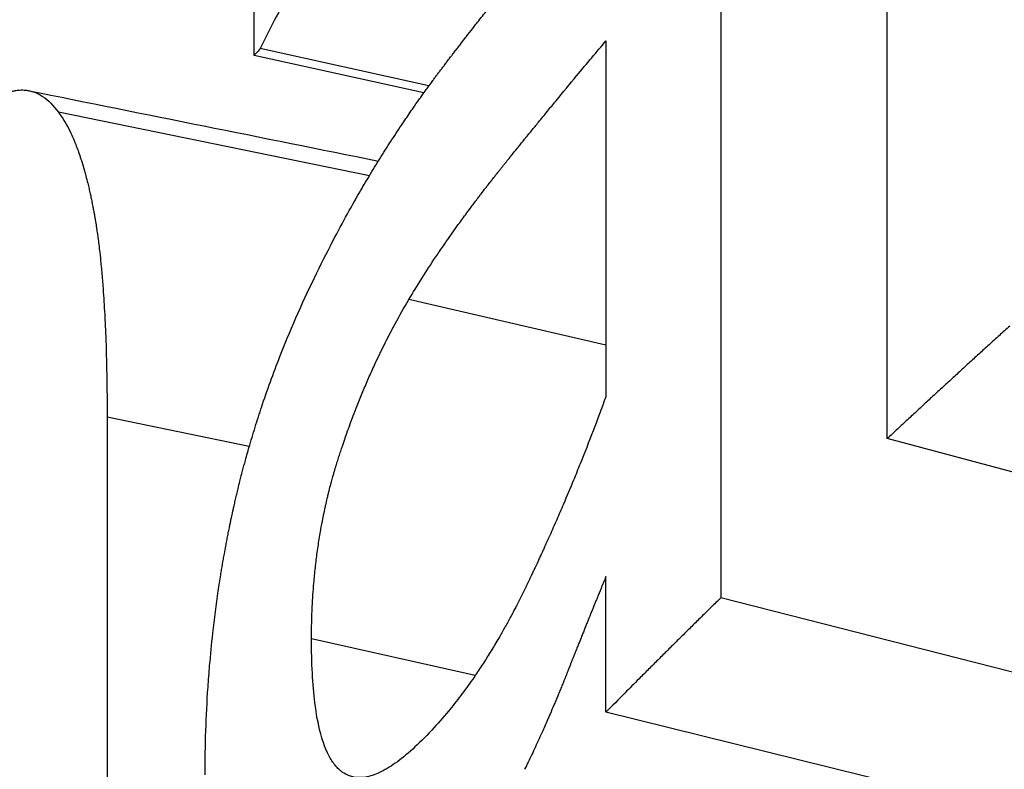
# Model space of a CAD drawing. Units: millimetres. Extents: x 24 to 168, y 29 to 113.
# Drawn here: x 131 to 132, y 58 to 59 of the extents above; entities that cross this region are included whole.
import ezdxf

# ---------------------------------------------------------------- set-up
doc = ezdxf.new("R2010")
doc.units = ezdxf.units.MM
doc.layers.add('Visible Edges(Frese)', color=7, linetype='Continuous', lineweight=50)
doc.layers.add('Visible Tangent Edges(Frese)', color=7, linetype='Continuous', lineweight=40)

msp = doc.modelspace()

# ---------------------------------------------------------------- linework, layer by layer
at = {"layer": 'Visible Edges(Frese)', "lineweight": 25}
for p, q in [((130.99295, 58.58998), (130.82182, 58.62766)), ((131.17234, 58.63547), (131.17234, 58.27476)), ((130.9879, 58.58299), (130.81578, 58.6208)), ((130.93259, 58.49884), (130.61714, 58.56316)), ((131.89858, 58.11435), (131.45773, 58.23229)), ((131.73415, 57.95708), (131.28885, 58.07078)), ((131.62071, 57.84411), (131.17234, 57.95475))]:
    msp.add_line(p, q, dxfattribs=at)
for points in [[(131.45773, 58.23229), (131.45773, 58.66552), (131.45773, 59.09874), (131.45773, 59.53197)], [(130.58737, 58.58506), (130.70546, 58.56127), (130.82356, 58.53748), (130.94165, 58.51369)]]:
    msp.add_open_spline(points, degree=3, dxfattribs=at)
for points, knots in [([(131.28885, 58.95922), (131.28885, 58.90986), (131.28885, 58.8605), (131.28885, 58.81114), (131.28885, 58.7988), (131.28885, 58.78647), (131.28885, 58.77413), (131.28885, 58.74945), (131.28885, 58.72477), (131.28885, 58.70009), (131.28885, 58.61371), (131.28885, 58.52734), (131.28885, 58.44096), (131.28885, 58.31757), (131.28885, 58.19417), (131.28885, 58.07078)], [0, 0, 0, 0, 0.017098, 0.017098, 0.017098, 0.0213725, 0.0213725, 0.0213725, 0.0299215, 0.0299215, 0.0299215, 0.059843, 0.059843, 0.059843, 0.1025881, 0.1025881, 0.1025881, 0.1025881]), ([(131.00991, 58.9229), (131.00567, 58.91838), (131.00131, 58.91351), (130.99684, 58.90831), (130.99236, 58.9031), (130.98777, 58.89756), (130.98306, 58.89167), (130.98071, 58.88872), (130.97833, 58.88569), (130.97592, 58.88257), (130.9723, 58.8779), (130.96862, 58.87303), (130.96488, 58.86797), (130.96363, 58.86628), (130.96238, 58.86458), (130.96111, 58.86285), (130.95859, 58.85939), (130.95604, 58.85584), (130.95346, 58.85221), (130.95217, 58.85039), (130.95087, 58.84856), (130.94957, 58.8467), (130.94761, 58.84391), (130.94564, 58.84107), (130.94366, 58.83819), (130.94299, 58.83723), (130.94233, 58.83626), (130.94166, 58.83529), (130.94033, 58.83334), (130.939, 58.83138), (130.93765, 58.82939), (130.93698, 58.8284), (130.9363, 58.8274), (130.93563, 58.82639), (130.93428, 58.82439), (130.93292, 58.82235), (130.93155, 58.8203), (130.93087, 58.81928), (130.93018, 58.81825), (130.9295, 58.81721), (130.92847, 58.81565), (130.92743, 58.81409), (130.9264, 58.81251), (130.92605, 58.81198), (130.92571, 58.81145), (130.92536, 58.81092), (130.92484, 58.81013), (130.92432, 58.80933), (130.9238, 58.80853), (130.92327, 58.80773), (130.92275, 58.80693), (130.92223, 58.80613), (130.92205, 58.80586), (130.92188, 58.80559), (130.9217, 58.80532), (130.92135, 58.80478), (130.921, 58.80424), (130.92065, 58.8037), (130.92048, 58.80343), (130.92031, 58.80316), (130.92013, 58.80289), (130.91978, 58.80235), (130.91943, 58.80181), (130.91908, 58.80126), (130.91891, 58.80099), (130.91873, 58.80072), (130.91856, 58.80045), (130.91803, 58.79963), (130.91751, 58.79881), (130.91698, 58.798), (130.91663, 58.79745), (130.91628, 58.7969), (130.91593, 58.79635), (130.91489, 58.79471), (130.91384, 58.79306), (130.91279, 58.79141), (130.91209, 58.7903), (130.91139, 58.78919), (130.9107, 58.78808), (130.9093, 58.78586), (130.90791, 58.78363), (130.90651, 58.78138), (130.90582, 58.78026), (130.90512, 58.77913), (130.90442, 58.778), (130.90303, 58.77575), (130.90164, 58.77347), (130.90025, 58.77119), (130.89955, 58.77005), (130.89885, 58.76891), (130.89816, 58.76776), (130.89607, 58.76431), (130.89399, 58.76084), (130.89191, 58.75734), (130.89052, 58.75501), (130.88913, 58.75267), (130.88774, 58.75031), (130.88497, 58.7456), (130.8822, 58.74083), (130.87943, 58.73602), (130.87805, 58.73361), (130.87667, 58.73119), (130.87529, 58.72876), (130.87114, 58.72147), (130.867, 58.71406), (130.86287, 58.70654), (130.86012, 58.70153), (130.85737, 58.69647), (130.85462, 58.69136), (130.84913, 58.68114), (130.84365, 58.67072), (130.83818, 58.6601), (130.83271, 58.64949), (130.82726, 58.63867), (130.82182, 58.62766)], [0, 0, 0, 0, 0.166667, 0.166667, 0.166667, 0.333333, 0.333333, 0.333333, 0.416667, 0.416667, 0.416667, 0.541667, 0.541667, 0.541667, 0.583333, 0.583333, 0.583333, 0.666667, 0.666667, 0.666667, 0.708333, 0.708333, 0.708333, 0.770833, 0.770833, 0.770833, 0.791667, 0.791667, 0.791667, 0.833333, 0.833333, 0.833333, 0.854167, 0.854167, 0.854167, 0.895833, 0.895833, 0.895833, 0.916667, 0.916667, 0.916667, 0.947917, 0.947917, 0.947917, 0.958333, 0.958333, 0.958333, 0.973958, 0.973958, 0.973958, 0.989583, 0.989583, 0.989583, 0.994792, 0.994792, 0.994792, 1.005208, 1.005208, 1.005208, 1.010417, 1.010417, 1.010417, 1.020833, 1.020833, 1.020833, 1.026042, 1.026042, 1.026042, 1.041667, 1.041667, 1.041667, 1.052083, 1.052083, 1.052083, 1.083333, 1.083333, 1.083333, 1.104167, 1.104167, 1.104167, 1.145833, 1.145833, 1.145833, 1.166667, 1.166667, 1.166667, 1.208333, 1.208333, 1.208333, 1.229167, 1.229167, 1.229167, 1.291667, 1.291667, 1.291667, 1.333333, 1.333333, 1.333333, 1.416667, 1.416667, 1.416667, 1.458333, 1.458333, 1.458333, 1.583333, 1.583333, 1.583333, 1.666667, 1.666667, 1.666667, 1.833333, 1.833333, 1.833333, 2, 2, 2, 2]), ([(130.81578, 58.6208), (130.81578, 58.627), (130.81578, 58.6332), (130.81578, 58.6394), (130.81578, 58.6456), (130.81578, 58.6518), (130.81578, 58.658), (130.81578, 58.6611), (130.81578, 58.6642), (130.81578, 58.6673), (130.81578, 58.6735), (130.81578, 58.67969), (130.81578, 58.68589), (130.81578, 58.68899), (130.81578, 58.69209), (130.81578, 58.69519), (130.81578, 58.70139), (130.81578, 58.70759), (130.81578, 58.71379), (130.81578, 58.71689), (130.81578, 58.71999), (130.81578, 58.72309), (130.81578, 58.72929), (130.81578, 58.73549), (130.81578, 58.74168), (130.81578, 58.74478), (130.81578, 58.74788), (130.81578, 58.75098), (130.81578, 58.75718), (130.81578, 58.76338), (130.81578, 58.76958), (130.81578, 58.77268), (130.81578, 58.77578), (130.81578, 58.77888), (130.81578, 58.78508), (130.81578, 58.79128), (130.81578, 58.79747), (130.81578, 58.80057), (130.81578, 58.80367), (130.81578, 58.80677), (130.81578, 58.81297), (130.81578, 58.81917), (130.81578, 58.82537), (130.81578, 58.83157), (130.81578, 58.83777), (130.81578, 58.84397)], [0, 0, 0, 0, 0.00214738, 0.00214738, 0.00214738, 0.00429476, 0.00429476, 0.00429476, 0.00536845, 0.00536845, 0.00536845, 0.00751583, 0.00751583, 0.00751583, 0.00858952, 0.00858952, 0.00858952, 0.0107369, 0.0107369, 0.0107369, 0.01181059, 0.01181059, 0.01181059, 0.01395797, 0.01395797, 0.01395797, 0.01503166, 0.01503166, 0.01503166, 0.01717904, 0.01717904, 0.01717904, 0.01825273, 0.01825273, 0.01825273, 0.02040011, 0.02040011, 0.02040011, 0.0214738, 0.0214738, 0.0214738, 0.02362118, 0.02362118, 0.02362118, 0.02576856, 0.02576856, 0.02576856, 0.02576856]), ([(130.87932, 58.40036), (130.88523, 58.41255), (130.89134, 58.42465), (130.89763, 58.43664), (130.90236, 58.44564), (130.90719, 58.45458), (130.91214, 58.46346), (130.91378, 58.46642), (130.91544, 58.46938), (130.91712, 58.47232), (130.92046, 58.47822), (130.92386, 58.48409), (130.9273, 58.48994), (130.92902, 58.49287), (130.93076, 58.49578), (130.93251, 58.49869), (130.936, 58.50452), (130.93954, 58.51031), (130.94314, 58.51608), (130.94494, 58.51897), (130.94675, 58.52185), (130.94857, 58.52472), (130.95221, 58.53047), (130.95591, 58.53619), (130.95966, 58.54188), (130.96153, 58.54473), (130.96342, 58.54757), (130.96531, 58.55041), (130.96816, 58.55466), (130.97104, 58.5589), (130.97395, 58.56312), (130.97491, 58.56453), (130.97589, 58.56594), (130.97686, 58.56734), (130.97881, 58.57015), (130.98077, 58.57295), (130.98275, 58.57575), (130.98374, 58.57715), (130.98473, 58.57855), (130.98572, 58.57994), (130.98722, 58.58203), (130.98871, 58.58412), (130.99022, 58.58621), (130.99072, 58.5869), (130.99123, 58.5876), (130.99173, 58.58829), (130.99274, 58.58968), (130.99375, 58.59107), (130.99476, 58.59245), (130.99527, 58.59315), (130.99578, 58.59384), (130.99629, 58.59453), (130.99705, 58.59557), (130.99781, 58.5966), (130.99858, 58.59764), (130.99935, 58.59868), (131.00011, 58.59971), (131.00088, 58.60075), (131.00114, 58.60109), (131.0014, 58.60144), (131.00166, 58.60178), (131.00217, 58.60247), (131.00269, 58.60316), (131.0032, 58.60385), (131.00346, 58.60419), (131.00372, 58.60453), (131.00398, 58.60488), (131.00449, 58.60557), (131.00501, 58.60625), (131.00553, 58.60694), (131.00579, 58.60728), (131.00605, 58.60763), (131.00631, 58.60797), (131.00683, 58.60866), (131.00735, 58.60934), (131.00787, 58.61003), (131.00813, 58.61037), (131.00839, 58.61072), (131.00865, 58.61106), (131.00917, 58.61175), (131.00969, 58.61243), (131.01021, 58.61312), (131.01048, 58.61346), (131.01074, 58.61381), (131.011, 58.61415), (131.01152, 58.61484), (131.01204, 58.61552), (131.01257, 58.61621), (131.01283, 58.61655), (131.01309, 58.6169), (131.01335, 58.61724), (131.01388, 58.61793), (131.0144, 58.61861), (131.01493, 58.6193), (131.01519, 58.61965), (131.01545, 58.61999), (131.01572, 58.62033), (131.01651, 58.62136), (131.0173, 58.6224), (131.01809, 58.62343), (131.01862, 58.62412), (131.01914, 58.6248), (131.01967, 58.62549), (131.02073, 58.62687), (131.02179, 58.62824), (131.02285, 58.62962), (131.02338, 58.63031), (131.02392, 58.631), (131.02445, 58.63169), (131.02604, 58.63375), (131.02765, 58.63582), (131.02925, 58.63789), (131.03032, 58.63926), (131.0314, 58.64064), (131.03247, 58.64202), (131.03462, 58.64478), (131.03678, 58.64754), (131.03895, 58.6503), (131.04003, 58.65169), (131.04112, 58.65307), (131.04221, 58.65445), (131.04547, 58.65859), (131.04876, 58.66274), (131.05206, 58.6669), (131.05427, 58.66967), (131.05648, 58.67244), (131.0587, 58.67521), (131.06314, 58.68075), (131.06762, 58.6863), (131.07213, 58.69186), (131.07439, 58.69464), (131.07666, 58.69742), (131.07893, 58.7002), (131.08576, 58.70855), (131.09267, 58.71691), (131.09966, 58.72529), (131.10432, 58.73087), (131.10901, 58.73646), (131.11375, 58.74205), (131.12321, 58.75325), (131.13283, 58.76446), (131.14259, 58.77571), (131.15236, 58.78695), (131.16227, 58.79822), (131.17234, 58.80951)], [0, 0, 0, 0, 0.166667, 0.166667, 0.166667, 0.291667, 0.291667, 0.291667, 0.333333, 0.333333, 0.333333, 0.416667, 0.416667, 0.416667, 0.458333, 0.458333, 0.458333, 0.541667, 0.541667, 0.541667, 0.583333, 0.583333, 0.583333, 0.666667, 0.666667, 0.666667, 0.708333, 0.708333, 0.708333, 0.770833, 0.770833, 0.770833, 0.791667, 0.791667, 0.791667, 0.833333, 0.833333, 0.833333, 0.854167, 0.854167, 0.854167, 0.885417, 0.885417, 0.885417, 0.895833, 0.895833, 0.895833, 0.916667, 0.916667, 0.916667, 0.927083, 0.927083, 0.927083, 0.942708, 0.942708, 0.942708, 0.958333, 0.958333, 0.958333, 0.963542, 0.963542, 0.963542, 0.973958, 0.973958, 0.973958, 0.979167, 0.979167, 0.979167, 0.989583, 0.989583, 0.989583, 0.994792, 0.994792, 0.994792, 1.005208, 1.005208, 1.005208, 1.010417, 1.010417, 1.010417, 1.020833, 1.020833, 1.020833, 1.026042, 1.026042, 1.026042, 1.036458, 1.036458, 1.036458, 1.041667, 1.041667, 1.041667, 1.052083, 1.052083, 1.052083, 1.057292, 1.057292, 1.057292, 1.072917, 1.072917, 1.072917, 1.083333, 1.083333, 1.083333, 1.104167, 1.104167, 1.104167, 1.114583, 1.114583, 1.114583, 1.145833, 1.145833, 1.145833, 1.166667, 1.166667, 1.166667, 1.208333, 1.208333, 1.208333, 1.229167, 1.229167, 1.229167, 1.291667, 1.291667, 1.291667, 1.333333, 1.333333, 1.333333, 1.416667, 1.416667, 1.416667, 1.458333, 1.458333, 1.458333, 1.583333, 1.583333, 1.583333, 1.666667, 1.666667, 1.666667, 1.833333, 1.833333, 1.833333, 2, 2, 2, 2]), ([(130.82182, 58.62766), (130.82039, 58.62604), (130.81897, 58.62442), (130.81754, 58.6228), (130.81729, 58.62252), (130.81704, 58.62223), (130.81679, 58.62195), (130.81645, 58.62157), (130.81612, 58.62119), (130.81578, 58.6208)], [0, 0, 0, 0, 0.001033174, 0.001033174, 0.001033174, 0.001215498, 0.001215498, 0.001215498, 0.001458598, 0.001458598, 0.001458598, 0.001458598]), ([(130.97262, 58.37344), (130.97675, 58.38038), (130.98108, 58.38744), (130.98563, 58.39463), (130.99017, 58.40181), (130.99493, 58.40911), (130.99991, 58.41654), (131.0024, 58.42025), (131.00494, 58.42399), (131.00754, 58.42776), (131.01143, 58.43342), (131.01545, 58.43915), (131.01958, 58.44494), (131.02096, 58.44687), (131.02236, 58.44881), (131.02376, 58.45076), (131.02658, 58.45465), (131.02945, 58.45857), (131.03237, 58.46252), (131.03383, 58.4645), (131.03531, 58.46648), (131.0368, 58.46847), (131.03903, 58.47145), (131.0413, 58.47446), (131.0436, 58.47747), (131.04436, 58.47848), (131.04513, 58.47949), (131.0459, 58.4805), (131.04745, 58.48252), (131.04901, 58.48455), (131.05058, 58.48658), (131.05137, 58.4876), (131.05216, 58.48862), (131.05295, 58.48964), (131.05414, 58.49117), (131.05534, 58.49271), (131.05655, 58.49425), (131.05695, 58.49476), (131.05735, 58.49527), (131.05776, 58.49579), (131.05856, 58.49682), (131.05937, 58.49785), (131.06019, 58.49888), (131.0606, 58.49939), (131.061, 58.49991), (131.06141, 58.50043), (131.06223, 58.50146), (131.06305, 58.5025), (131.06388, 58.50354), (131.0645, 58.50431), (131.06512, 58.50509), (131.06574, 58.50587), (131.06636, 58.50665), (131.06699, 58.50743), (131.06762, 58.50822), (131.06824, 58.509), (131.06887, 58.50978), (131.0695, 58.51057), (131.07013, 58.51135), (131.07077, 58.51214), (131.0714, 58.51292), (131.07266, 58.51448), (131.07391, 58.51604), (131.07516, 58.51759), (131.07558, 58.5181), (131.07599, 58.51862), (131.07641, 58.51913), (131.07848, 58.5217), (131.08054, 58.52424), (131.08258, 58.52676), (131.08298, 58.52727), (131.08339, 58.52777), (131.0838, 58.52827), (131.08583, 58.53078), (131.08785, 58.53327), (131.08984, 58.53573), (131.09224, 58.53869), (131.09462, 58.54161), (131.09697, 58.54449), (131.09932, 58.54738), (131.10164, 58.55023), (131.10394, 58.55304), (131.10547, 58.55492), (131.10699, 58.55678), (131.10851, 58.55863), (131.11153, 58.56232), (131.1145, 58.56595), (131.11744, 58.56952), (131.1189, 58.57131), (131.12036, 58.57308), (131.1218, 58.57483), (131.12902, 58.5836), (131.13596, 58.59199), (131.14261, 58.59999), (131.14794, 58.6064), (131.15308, 58.61255), (131.15803, 58.61847), (131.16299, 58.62438), (131.16776, 58.63005), (131.17234, 58.63547)], [-2, -2, -2, -2, -1.833333, -1.833333, -1.833333, -1.666667, -1.666667, -1.666667, -1.583333, -1.583333, -1.583333, -1.458333, -1.458333, -1.458333, -1.416667, -1.416667, -1.416667, -1.333333, -1.333333, -1.333333, -1.291667, -1.291667, -1.291667, -1.229167, -1.229167, -1.229167, -1.208333, -1.208333, -1.208333, -1.166667, -1.166667, -1.166667, -1.145833, -1.145833, -1.145833, -1.114583, -1.114583, -1.114583, -1.104167, -1.104167, -1.104167, -1.083333, -1.083333, -1.083333, -1.072917, -1.072917, -1.072917, -1.052083, -1.052083, -1.052083, -1.036458, -1.036458, -1.036458, -1.020833, -1.020833, -1.020833, -1.005208, -1.005208, -1.005208, -0.989583, -0.989583, -0.989583, -0.958333, -0.958333, -0.958333, -0.947917, -0.947917, -0.947917, -0.895833, -0.895833, -0.895833, -0.885417, -0.885417, -0.885417, -0.833333, -0.833333, -0.833333, -0.770833, -0.770833, -0.770833, -0.708333, -0.708333, -0.708333, -0.666667, -0.666667, -0.666667, -0.583333, -0.583333, -0.583333, -0.541667, -0.541667, -0.541667, -0.333333, -0.333333, -0.333333, -0.166667, -0.166667, -0.166667, 0, 0, 0, 0]), ([(130.49775, 58.52403), (130.50176, 58.5292), (130.50572, 58.53406), (130.50963, 58.53859), (130.51354, 58.54312), (130.5174, 58.54732), (130.5212, 58.55121), (130.52311, 58.55316), (130.52499, 58.55502), (130.52687, 58.5568), (130.52968, 58.55948), (130.53246, 58.56197), (130.53521, 58.56429), (130.53613, 58.56506), (130.53704, 58.56581), (130.53795, 58.56654), (130.53977, 58.56801), (130.54158, 58.56939), (130.54337, 58.57069), (130.54426, 58.57134), (130.54516, 58.57197), (130.54605, 58.57258), (130.54738, 58.5735), (130.54871, 58.57437), (130.55002, 58.5752), (130.55046, 58.57548), (130.5509, 58.57575), (130.55134, 58.57601), (130.55221, 58.57654), (130.55309, 58.57705), (130.55395, 58.57754), (130.55439, 58.57779), (130.55482, 58.57803), (130.55525, 58.57827), (130.5559, 58.57862), (130.55655, 58.57896), (130.55719, 58.57929), (130.55741, 58.5794), (130.55762, 58.57951), (130.55784, 58.57962), (130.55827, 58.57983), (130.55869, 58.58004), (130.55912, 58.58025), (130.55933, 58.58035), (130.55955, 58.58045), (130.55976, 58.58055), (130.56019, 58.58075), (130.56061, 58.58095), (130.56104, 58.58114), (130.56125, 58.58124), (130.56146, 58.58133), (130.56167, 58.58142), (130.56199, 58.58156), (130.56231, 58.5817), (130.56262, 58.58183), (130.56294, 58.58196), (130.56326, 58.5821), (130.56357, 58.58222), (130.56368, 58.58227), (130.56378, 58.58231), (130.56389, 58.58235), (130.5641, 58.58243), (130.56431, 58.58252), (130.56452, 58.5826), (130.56462, 58.58264), (130.56473, 58.58268), (130.56483, 58.58272), (130.56504, 58.5828), (130.56525, 58.58288), (130.56546, 58.58295), (130.56556, 58.58299), (130.56567, 58.58303), (130.56577, 58.58307), (130.56609, 58.58318), (130.5664, 58.58329), (130.56671, 58.58339), (130.56692, 58.58346), (130.56712, 58.58353), (130.56733, 58.5836), (130.56775, 58.58373), (130.56816, 58.58386), (130.56857, 58.58398), (130.56878, 58.58404), (130.56899, 58.5841), (130.56919, 58.58416), (130.5696, 58.58428), (130.57001, 58.58438), (130.57042, 58.58449), (130.57063, 58.58454), (130.57083, 58.58459), (130.57103, 58.58464), (130.57165, 58.58478), (130.57226, 58.58491), (130.57286, 58.58503), (130.57327, 58.58511), (130.57367, 58.58518), (130.57408, 58.58525), (130.57488, 58.58538), (130.57568, 58.58548), (130.57648, 58.58556), (130.57688, 58.5856), (130.57728, 58.58564), (130.57767, 58.58567), (130.57886, 58.58575), (130.58004, 58.58578), (130.58121, 58.58575), (130.58199, 58.58573), (130.58276, 58.58569), (130.58354, 58.58562), (130.58508, 58.58548), (130.5866, 58.58524), (130.58811, 58.58491), (130.58886, 58.58474), (130.58961, 58.58455), (130.59035, 58.58433), (130.59408, 58.58323), (130.59769, 58.58152), (130.60119, 58.57918), (130.6068, 58.57544), (130.61211, 58.5701), (130.61714, 58.56316)], [0, 0, 0, 0, 0.166667, 0.166667, 0.166667, 0.333333, 0.333333, 0.333333, 0.416667, 0.416667, 0.416667, 0.541667, 0.541667, 0.541667, 0.583333, 0.583333, 0.583333, 0.666667, 0.666667, 0.666667, 0.708333, 0.708333, 0.708333, 0.770833, 0.770833, 0.770833, 0.791667, 0.791667, 0.791667, 0.833333, 0.833333, 0.833333, 0.854167, 0.854167, 0.854167, 0.885417, 0.885417, 0.885417, 0.895833, 0.895833, 0.895833, 0.916667, 0.916667, 0.916667, 0.927083, 0.927083, 0.927083, 0.947917, 0.947917, 0.947917, 0.958333, 0.958333, 0.958333, 0.973958, 0.973958, 0.973958, 0.989583, 0.989583, 0.989583, 0.994792, 0.994792, 0.994792, 1.005208, 1.005208, 1.005208, 1.010417, 1.010417, 1.010417, 1.020833, 1.020833, 1.020833, 1.026042, 1.026042, 1.026042, 1.041667, 1.041667, 1.041667, 1.052083, 1.052083, 1.052083, 1.072917, 1.072917, 1.072917, 1.083333, 1.083333, 1.083333, 1.104167, 1.104167, 1.104167, 1.114583, 1.114583, 1.114583, 1.145833, 1.145833, 1.145833, 1.166667, 1.166667, 1.166667, 1.208333, 1.208333, 1.208333, 1.229167, 1.229167, 1.229167, 1.291667, 1.291667, 1.291667, 1.333333, 1.333333, 1.333333, 1.416667, 1.416667, 1.416667, 1.458333, 1.458333, 1.458333, 1.666667, 1.666667, 1.666667, 2, 2, 2, 2]), ([(130.61714, 58.56316), (130.61973, 58.55978), (130.62222, 58.55601), (130.62462, 58.55184), (130.62701, 58.54768), (130.62932, 58.54312), (130.63153, 58.53818), (130.63264, 58.5357), (130.63372, 58.53313), (130.63478, 58.53046), (130.63636, 58.52646), (130.6379, 58.52224), (130.63938, 58.51779), (130.63987, 58.51631), (130.64036, 58.51481), (130.64084, 58.51328), (130.64181, 58.51022), (130.64275, 58.50706), (130.64366, 58.50381), (130.64412, 58.50218), (130.64457, 58.50053), (130.64502, 58.49885), (130.64569, 58.49633), (130.64634, 58.49376), (130.64699, 58.49114), (130.6472, 58.49027), (130.64741, 58.48938), (130.64762, 58.4885), (130.64805, 58.48672), (130.64846, 58.48492), (130.64887, 58.4831), (130.64908, 58.48219), (130.64928, 58.48127), (130.64948, 58.48035), (130.64979, 58.47896), (130.65009, 58.47756), (130.65038, 58.47615), (130.65048, 58.47568), (130.65058, 58.47521), (130.65068, 58.47473), (130.65087, 58.47379), (130.65107, 58.47283), (130.65126, 58.47187), (130.65136, 58.47139), (130.65146, 58.47091), (130.65155, 58.47043), (130.65174, 58.46946), (130.65193, 58.46849), (130.65212, 58.46751), (130.65222, 58.46702), (130.65231, 58.46653), (130.6524, 58.46604), (130.65254, 58.4653), (130.65268, 58.46456), (130.65282, 58.46381), (130.65296, 58.46306), (130.6531, 58.46232), (130.65324, 58.46156), (130.65328, 58.46131), (130.65333, 58.46106), (130.65337, 58.46081), (130.65346, 58.46031), (130.65355, 58.4598), (130.65364, 58.4593), (130.65369, 58.45904), (130.65373, 58.45879), (130.65378, 58.45853), (130.65387, 58.45803), (130.65396, 58.45751), (130.65405, 58.457), (130.65409, 58.45674), (130.65414, 58.45649), (130.65418, 58.45623), (130.65431, 58.45546), (130.65444, 58.45468), (130.65457, 58.45389), (130.65466, 58.45337), (130.65475, 58.45285), (130.65483, 58.45232), (130.655, 58.45127), (130.65517, 58.45021), (130.65534, 58.44914), (130.65543, 58.4486), (130.65551, 58.44806), (130.65559, 58.44752), (130.65576, 58.44644), (130.65592, 58.44536), (130.65609, 58.44426), (130.65617, 58.44371), (130.65625, 58.44316), (130.65633, 58.44261), (130.65657, 58.44095), (130.65681, 58.43927), (130.65704, 58.43757), (130.65719, 58.43644), (130.65735, 58.4353), (130.6575, 58.43415), (130.6578, 58.43185), (130.65809, 58.42952), (130.65838, 58.42715), (130.65853, 58.42596), (130.65867, 58.42477), (130.65881, 58.42357), (130.65923, 58.41996), (130.65963, 58.41627), (130.66002, 58.41251), (130.66027, 58.41), (130.66052, 58.40745), (130.66076, 58.40487), (130.66125, 58.39971), (130.6617, 58.39441), (130.66213, 58.38897), (130.66234, 58.38625), (130.66254, 58.38349), (130.66274, 58.3807), (130.66333, 58.37233), (130.66385, 58.36364), (130.66431, 58.35464), (130.66461, 58.34863), (130.66488, 58.34249), (130.66513, 58.3362), (130.66561, 58.32364), (130.66598, 58.31051), (130.66622, 58.29681), (130.66646, 58.28312), (130.66658, 58.26887), (130.66658, 58.25405)], [0, 0, 0, 0, 0.166667, 0.166667, 0.166667, 0.333333, 0.333333, 0.333333, 0.416667, 0.416667, 0.416667, 0.541667, 0.541667, 0.541667, 0.583333, 0.583333, 0.583333, 0.666667, 0.666667, 0.666667, 0.708333, 0.708333, 0.708333, 0.770833, 0.770833, 0.770833, 0.791667, 0.791667, 0.791667, 0.833333, 0.833333, 0.833333, 0.854167, 0.854167, 0.854167, 0.885417, 0.885417, 0.885417, 0.895833, 0.895833, 0.895833, 0.916667, 0.916667, 0.916667, 0.927083, 0.927083, 0.927083, 0.947917, 0.947917, 0.947917, 0.958333, 0.958333, 0.958333, 0.973958, 0.973958, 0.973958, 0.989583, 0.989583, 0.989583, 0.994792, 0.994792, 0.994792, 1.005208, 1.005208, 1.005208, 1.010417, 1.010417, 1.010417, 1.020833, 1.020833, 1.020833, 1.026042, 1.026042, 1.026042, 1.041667, 1.041667, 1.041667, 1.052083, 1.052083, 1.052083, 1.072917, 1.072917, 1.072917, 1.083333, 1.083333, 1.083333, 1.104167, 1.104167, 1.104167, 1.114583, 1.114583, 1.114583, 1.145833, 1.145833, 1.145833, 1.166667, 1.166667, 1.166667, 1.208333, 1.208333, 1.208333, 1.229167, 1.229167, 1.229167, 1.291667, 1.291667, 1.291667, 1.333333, 1.333333, 1.333333, 1.416667, 1.416667, 1.416667, 1.458333, 1.458333, 1.458333, 1.583333, 1.583333, 1.583333, 1.666667, 1.666667, 1.666667, 1.833333, 1.833333, 1.833333, 2, 2, 2, 2]), ([(130.76593, 57.89129), (130.76593, 57.90626), (130.76618, 57.92115), (130.76668, 57.93597), (130.76717, 57.95078), (130.76791, 57.96552), (130.7689, 57.98018), (130.7694, 57.98751), (130.76996, 57.99483), (130.77058, 58.00212), (130.77151, 58.01306), (130.77257, 58.02395), (130.77378, 58.0348), (130.77419, 58.03842), (130.7746, 58.04203), (130.77504, 58.04564), (130.77591, 58.05285), (130.77684, 58.06005), (130.77783, 58.06722), (130.77833, 58.07081), (130.77884, 58.07439), (130.77937, 58.07797), (130.78016, 58.08334), (130.78098, 58.08869), (130.78185, 58.09404), (130.78213, 58.09582), (130.78243, 58.0976), (130.78272, 58.09938), (130.78331, 58.10294), (130.78392, 58.10649), (130.78454, 58.11004), (130.78485, 58.11181), (130.78517, 58.11359), (130.78548, 58.11536), (130.78596, 58.11802), (130.78645, 58.12067), (130.78695, 58.12332), (130.78711, 58.12421), (130.78728, 58.12509), (130.78744, 58.12597), (130.78778, 58.12774), (130.78812, 58.12951), (130.78846, 58.13127), (130.78863, 58.13215), (130.7888, 58.13304), (130.78898, 58.13392), (130.78932, 58.13568), (130.78967, 58.13744), (130.79003, 58.1392), (130.79021, 58.14008), (130.79038, 58.14096), (130.79056, 58.14184), (130.79083, 58.14316), (130.7911, 58.14448), (130.79138, 58.1458), (130.79165, 58.14712), (130.79192, 58.14844), (130.7922, 58.14975), (130.79229, 58.15019), (130.79239, 58.15063), (130.79248, 58.15107), (130.79267, 58.15195), (130.79285, 58.15283), (130.79304, 58.1537), (130.79313, 58.15414), (130.79323, 58.15458), (130.79332, 58.15502), (130.79351, 58.1559), (130.7937, 58.15677), (130.7939, 58.15765), (130.79399, 58.15809), (130.79409, 58.15853), (130.79418, 58.15896), (130.79447, 58.16028), (130.79477, 58.16159), (130.79506, 58.16291), (130.79526, 58.16378), (130.79545, 58.16466), (130.79565, 58.16554), (130.79605, 58.16729), (130.79645, 58.16904), (130.79686, 58.17079), (130.79706, 58.17166), (130.79727, 58.17254), (130.79747, 58.17341), (130.79788, 58.17516), (130.7983, 58.17691), (130.79872, 58.17866), (130.79893, 58.17953), (130.79914, 58.18041), (130.79935, 58.18128), (130.79999, 58.1839), (130.80064, 58.18652), (130.8013, 58.18914), (130.80174, 58.19088), (130.80218, 58.19263), (130.80263, 58.19437), (130.80353, 58.19786), (130.80444, 58.20135), (130.80538, 58.20483), (130.80584, 58.20657), (130.80632, 58.20831), (130.80679, 58.21005), (130.80822, 58.21527), (130.8097, 58.22049), (130.81121, 58.22569), (130.81222, 58.22917), (130.81325, 58.23264), (130.8143, 58.2361), (130.81639, 58.24304), (130.81856, 58.24996), (130.82081, 58.25687), (130.82193, 58.26032), (130.82307, 58.26378), (130.82423, 58.26723), (130.83004, 58.28448), (130.83632, 58.30166), (130.84309, 58.31877), (130.85391, 58.34615), (130.86598, 58.37335), (130.87932, 58.40036)], [0, 0, 0, 0, 0.166667, 0.166667, 0.166667, 0.333333, 0.333333, 0.333333, 0.416667, 0.416667, 0.416667, 0.541667, 0.541667, 0.541667, 0.583333, 0.583333, 0.583333, 0.666667, 0.666667, 0.666667, 0.708333, 0.708333, 0.708333, 0.770833, 0.770833, 0.770833, 0.791667, 0.791667, 0.791667, 0.833333, 0.833333, 0.833333, 0.854167, 0.854167, 0.854167, 0.885417, 0.885417, 0.885417, 0.895833, 0.895833, 0.895833, 0.916667, 0.916667, 0.916667, 0.927083, 0.927083, 0.927083, 0.947917, 0.947917, 0.947917, 0.958333, 0.958333, 0.958333, 0.973958, 0.973958, 0.973958, 0.989583, 0.989583, 0.989583, 0.994792, 0.994792, 0.994792, 1.005208, 1.005208, 1.005208, 1.010417, 1.010417, 1.010417, 1.020833, 1.020833, 1.020833, 1.026042, 1.026042, 1.026042, 1.041667, 1.041667, 1.041667, 1.052083, 1.052083, 1.052083, 1.072917, 1.072917, 1.072917, 1.083333, 1.083333, 1.083333, 1.104167, 1.104167, 1.104167, 1.114583, 1.114583, 1.114583, 1.145833, 1.145833, 1.145833, 1.166667, 1.166667, 1.166667, 1.208333, 1.208333, 1.208333, 1.229167, 1.229167, 1.229167, 1.291667, 1.291667, 1.291667, 1.333333, 1.333333, 1.333333, 1.416667, 1.416667, 1.416667, 1.458333, 1.458333, 1.458333, 1.666667, 1.666667, 1.666667, 2, 2, 2, 2]), ([(130.87387, 58.02936), (130.87387, 58.04028), (130.87412, 58.05109), (130.87463, 58.06178), (130.87502, 58.0698), (130.87554, 58.07776), (130.87621, 58.08565), (130.87644, 58.08828), (130.87668, 58.09091), (130.87693, 58.09352), (130.87744, 58.09876), (130.87802, 58.10397), (130.87866, 58.10914), (130.87898, 58.11173), (130.87931, 58.11432), (130.87967, 58.11689), (130.88037, 58.12204), (130.88114, 58.12717), (130.88197, 58.13226), (130.88239, 58.13481), (130.88282, 58.13735), (130.88327, 58.13988), (130.88394, 58.14368), (130.88465, 58.14747), (130.88539, 58.15124), (130.88564, 58.15249), (130.88589, 58.15375), (130.88615, 58.155), (130.88666, 58.1575), (130.88719, 58.16), (130.88773, 58.16249), (130.88801, 58.16374), (130.88828, 58.16498), (130.88856, 58.16623), (130.88912, 58.16871), (130.8897, 58.17119), (130.8903, 58.17366), (130.89059, 58.17489), (130.89089, 58.17613), (130.8912, 58.17736), (130.89181, 58.17982), (130.89243, 58.18228), (130.89308, 58.18473), (130.8934, 58.18595), (130.89372, 58.18718), (130.89405, 58.1884), (130.89454, 58.19023), (130.89505, 58.19206), (130.89556, 58.19388), (130.89573, 58.19449), (130.8959, 58.1951), (130.89607, 58.1957), (130.89642, 58.19692), (130.89677, 58.19813), (130.89712, 58.19934), (130.8973, 58.19994), (130.89748, 58.20055), (130.89766, 58.20115), (130.89792, 58.20206), (130.89819, 58.20297), (130.89847, 58.20387), (130.89856, 58.20417), (130.89865, 58.20447), (130.89874, 58.20478), (130.89902, 58.20568), (130.89929, 58.20658), (130.89957, 58.20748), (130.89985, 58.20839), (130.90013, 58.20929), (130.90041, 58.21019), (130.9007, 58.21109), (130.90098, 58.21199), (130.90127, 58.21288), (130.90156, 58.21378), (130.90185, 58.21468), (130.90214, 58.21557), (130.90272, 58.21737), (130.90331, 58.21915), (130.9039, 58.22094), (130.9042, 58.22183), (130.9045, 58.22272), (130.9048, 58.22361), (130.90569, 58.22628), (130.9066, 58.22894), (130.90752, 58.23159), (130.90772, 58.23218), (130.90793, 58.23277), (130.90813, 58.23336), (130.90916, 58.2363), (130.9102, 58.23923), (130.91125, 58.24215), (130.91252, 58.24565), (130.9138, 58.24913), (130.9151, 58.2526), (130.91641, 58.25607), (130.91773, 58.25953), (130.91908, 58.26296), (130.91997, 58.26525), (130.92088, 58.26754), (130.92179, 58.26981), (130.92362, 58.27437), (130.92549, 58.27889), (130.92739, 58.28338), (130.92834, 58.28563), (130.92929, 58.28787), (130.93026, 58.2901), (130.9322, 58.29457), (130.93417, 58.299), (130.93618, 58.30341), (130.93718, 58.30561), (130.9382, 58.30781), (130.93922, 58.30999), (130.94228, 58.31656), (130.94543, 58.32306), (130.94866, 58.32949), (130.95189, 58.33592), (130.9552, 58.34229), (130.9586, 58.34859), (130.96313, 58.35699), (130.9678, 58.36528), (130.97262, 58.37344)], [-2, -2, -2, -2, -1.833333, -1.833333, -1.833333, -1.708333, -1.708333, -1.708333, -1.666667, -1.666667, -1.666667, -1.583333, -1.583333, -1.583333, -1.541667, -1.541667, -1.541667, -1.458333, -1.458333, -1.458333, -1.416667, -1.416667, -1.416667, -1.354167, -1.354167, -1.354167, -1.333333, -1.333333, -1.333333, -1.291667, -1.291667, -1.291667, -1.270833, -1.270833, -1.270833, -1.229167, -1.229167, -1.229167, -1.208333, -1.208333, -1.208333, -1.166667, -1.166667, -1.166667, -1.145833, -1.145833, -1.145833, -1.114583, -1.114583, -1.114583, -1.104167, -1.104167, -1.104167, -1.083333, -1.083333, -1.083333, -1.072917, -1.072917, -1.072917, -1.057292, -1.057292, -1.057292, -1.052083, -1.052083, -1.052083, -1.036458, -1.036458, -1.036458, -1.020833, -1.020833, -1.020833, -1.005208, -1.005208, -1.005208, -0.989583, -0.989583, -0.989583, -0.958333, -0.958333, -0.958333, -0.942708, -0.942708, -0.942708, -0.895833, -0.895833, -0.895833, -0.885417, -0.885417, -0.885417, -0.833333, -0.833333, -0.833333, -0.770833, -0.770833, -0.770833, -0.708333, -0.708333, -0.708333, -0.666667, -0.666667, -0.666667, -0.583333, -0.583333, -0.583333, -0.541667, -0.541667, -0.541667, -0.458333, -0.458333, -0.458333, -0.416667, -0.416667, -0.416667, -0.291667, -0.291667, -0.291667, -0.166667, -0.166667, -0.166667, 0, 0, 0, 0]), ([(131.58179, 58.34634), (131.5783, 58.34319), (131.57482, 58.34003), (131.57133, 58.33687), (131.56785, 58.33371), (131.56437, 58.33055), (131.5609, 58.32739), (131.55916, 58.32581), (131.55742, 58.32423), (131.55569, 58.32265), (131.55222, 58.31949), (131.54875, 58.31633), (131.54528, 58.31317), (131.54355, 58.31158), (131.54182, 58.31), (131.54009, 58.30842), (131.53663, 58.30526), (131.53317, 58.30209), (131.52972, 58.29893), (131.52799, 58.29734), (131.52627, 58.29576), (131.52454, 58.29418), (131.52109, 58.29101), (131.51765, 58.28784), (131.5142, 58.28467), (131.51248, 58.28309), (131.51076, 58.2815), (131.50904, 58.27992), (131.5056, 58.27675), (131.50217, 58.27358), (131.49874, 58.2704), (131.49702, 58.26882), (131.49531, 58.26723), (131.49359, 58.26565), (131.49016, 58.26247), (131.48674, 58.2593), (131.48332, 58.25612), (131.48161, 58.25454), (131.4799, 58.25295), (131.47819, 58.25136), (131.47477, 58.24818), (131.47136, 58.24501), (131.46795, 58.24183), (131.46454, 58.23865), (131.46113, 58.23547), (131.45773, 58.23229)], [0, 0, 0, 0, 0.00210686, 0.00210686, 0.00210686, 0.00421373, 0.00421373, 0.00421373, 0.00526716, 0.00526716, 0.00526716, 0.00737402, 0.00737402, 0.00737402, 0.00842745, 0.00842745, 0.00842745, 0.01053432, 0.01053432, 0.01053432, 0.01158775, 0.01158775, 0.01158775, 0.01369461, 0.01369461, 0.01369461, 0.01474805, 0.01474805, 0.01474805, 0.01685491, 0.01685491, 0.01685491, 0.01790834, 0.01790834, 0.01790834, 0.02001521, 0.02001521, 0.02001521, 0.02106864, 0.02106864, 0.02106864, 0.0231755, 0.0231755, 0.0231755, 0.02528236, 0.02528236, 0.02528236, 0.02528236]), ([(131.17234, 58.27476), (131.16808, 58.26312), (131.16378, 58.25162), (131.15943, 58.24027), (131.15508, 58.22892), (131.15068, 58.21771), (131.14623, 58.20664), (131.14401, 58.20111), (131.14177, 58.19562), (131.13953, 58.19016), (131.13616, 58.18197), (131.13276, 58.17386), (131.12934, 58.16583), (131.1282, 58.16316), (131.12705, 58.16049), (131.12591, 58.15783), (131.12361, 58.15252), (131.12131, 58.14724), (131.11899, 58.14199), (131.11784, 58.13937), (131.11668, 58.13676), (131.11551, 58.13415), (131.11377, 58.13025), (131.11201, 58.12636), (131.11026, 58.1225), (131.10967, 58.12121), (131.10908, 58.11992), (131.1085, 58.11864), (131.10732, 58.11607), (131.10614, 58.11351), (131.10496, 58.11096), (131.10437, 58.10969), (131.10378, 58.10842), (131.10319, 58.10715), (131.1023, 58.10524), (131.10141, 58.10334), (131.10052, 58.10144), (131.10022, 58.10081), (131.09993, 58.10018), (131.09963, 58.09955), (131.09903, 58.09829), (131.09844, 58.09703), (131.09784, 58.09577), (131.09754, 58.09514), (131.09725, 58.09452), (131.09695, 58.09389), (131.0965, 58.09295), (131.09605, 58.09201), (131.0956, 58.09107), (131.09545, 58.09076), (131.09531, 58.09044), (131.09516, 58.09013), (131.09471, 58.08919), (131.09426, 58.08826), (131.09381, 58.08732), (131.09336, 58.08639), (131.09291, 58.08545), (131.09246, 58.08452), (131.09201, 58.08359), (131.09156, 58.08266), (131.09111, 58.08173), (131.09066, 58.0808), (131.09021, 58.07987), (131.08975, 58.07894), (131.08885, 58.07709), (131.08794, 58.07525), (131.08703, 58.07342), (131.08658, 58.07251), (131.08612, 58.0716), (131.08567, 58.07069), (131.0843, 58.06796), (131.08292, 58.06526), (131.08154, 58.06258), (131.08123, 58.06199), (131.08093, 58.0614), (131.08062, 58.0608), (131.07908, 58.05784), (131.07754, 58.05491), (131.07598, 58.05201), (131.07412, 58.04853), (131.07225, 58.0451), (131.07036, 58.04171), (131.06848, 58.03832), (131.06658, 58.03497), (131.06467, 58.03167), (131.0634, 58.02947), (131.06213, 58.02729), (131.06085, 58.02513), (131.05829, 58.02081), (131.05571, 58.01656), (131.05311, 58.0124), (131.05181, 58.01032), (131.0505, 58.00826), (131.0492, 58.00621), (131.04658, 58.00213), (131.04394, 57.99812), (131.04129, 57.9942), (131.03996, 57.99223), (131.03863, 57.99029), (131.03729, 57.98837), (131.03328, 57.98259), (131.02923, 57.977), (131.02513, 57.97159), (131.02104, 57.96617), (131.0169, 57.96093), (131.01272, 57.95587), (131.00715, 57.94912), (131.00151, 57.94269), (130.9958, 57.93658)], [-2, -2, -2, -2, -1.833333, -1.833333, -1.833333, -1.666667, -1.666667, -1.666667, -1.583333, -1.583333, -1.583333, -1.458333, -1.458333, -1.458333, -1.416667, -1.416667, -1.416667, -1.333333, -1.333333, -1.333333, -1.291667, -1.291667, -1.291667, -1.229167, -1.229167, -1.229167, -1.208333, -1.208333, -1.208333, -1.166667, -1.166667, -1.166667, -1.145833, -1.145833, -1.145833, -1.114583, -1.114583, -1.114583, -1.104167, -1.104167, -1.104167, -1.083333, -1.083333, -1.083333, -1.072917, -1.072917, -1.072917, -1.057292, -1.057292, -1.057292, -1.052083, -1.052083, -1.052083, -1.036458, -1.036458, -1.036458, -1.020833, -1.020833, -1.020833, -1.005208, -1.005208, -1.005208, -0.989583, -0.989583, -0.989583, -0.958333, -0.958333, -0.958333, -0.942708, -0.942708, -0.942708, -0.895833, -0.895833, -0.895833, -0.885417, -0.885417, -0.885417, -0.833333, -0.833333, -0.833333, -0.770833, -0.770833, -0.770833, -0.708333, -0.708333, -0.708333, -0.666667, -0.666667, -0.666667, -0.583333, -0.583333, -0.583333, -0.541667, -0.541667, -0.541667, -0.458333, -0.458333, -0.458333, -0.416667, -0.416667, -0.416667, -0.291667, -0.291667, -0.291667, -0.166667, -0.166667, -0.166667, 0, 0, 0, 0]), ([(130.66658, 58.25405), (130.66658, 58.20649), (130.66658, 58.15893), (130.66658, 58.11136), (130.66658, 58.09947), (130.66658, 58.08758), (130.66658, 58.07569), (130.66658, 58.05191), (130.66658, 58.02812), (130.66658, 58.00434), (130.66658, 57.96867), (130.66658, 57.933), (130.66658, 57.89732), (130.66658, 57.88543), (130.66658, 57.87354), (130.66658, 57.86165), (130.66658, 57.83787), (130.66658, 57.81408), (130.66658, 57.7903), (130.66658, 57.77841), (130.66658, 57.76652), (130.66658, 57.75463), (130.66658, 57.71896), (130.66658, 57.68328), (130.66658, 57.64761), (130.66658, 57.56437), (130.66658, 57.48113), (130.66658, 57.3979)], [0, 0, 0, 0, 0.01647675, 0.01647675, 0.01647675, 0.02059594, 0.02059594, 0.02059594, 0.02883432, 0.02883432, 0.02883432, 0.04119189, 0.04119189, 0.04119189, 0.04531108, 0.04531108, 0.04531108, 0.05354945, 0.05354945, 0.05354945, 0.05766864, 0.05766864, 0.05766864, 0.07002621, 0.07002621, 0.07002621, 0.09886053, 0.09886053, 0.09886053, 0.09886053]), ([(131.17234, 58.0923), (131.17079, 58.08854), (131.16914, 58.08455), (131.16741, 58.08032), (131.16611, 58.07716), (131.16477, 58.07386), (131.16337, 58.07043), (131.16291, 58.06928), (131.16243, 58.06812), (131.16196, 58.06695), (131.16101, 58.06461), (131.16003, 58.0622), (131.15904, 58.05974), (131.15854, 58.05851), (131.15803, 58.05726), (131.15753, 58.056), (131.15651, 58.05348), (131.15547, 58.0509), (131.15441, 58.04827), (131.15388, 58.04695), (131.15334, 58.04561), (131.1528, 58.04427), (131.15172, 58.04157), (131.15061, 58.03882), (131.14949, 58.03601), (131.14892, 58.0346), (131.14835, 58.03318), (131.14778, 58.03174), (131.14692, 58.02959), (131.14605, 58.02741), (131.14516, 58.02519), (131.14487, 58.02445), (131.14457, 58.0237), (131.14427, 58.02296), (131.14368, 58.02146), (131.14308, 58.01996), (131.14247, 58.01843), (131.14217, 58.01767), (131.14186, 58.01691), (131.14156, 58.01614), (131.1411, 58.01499), (131.14064, 58.01382), (131.14017, 58.01265), (131.14002, 58.01226), (131.13986, 58.01187), (131.13971, 58.01148), (131.1394, 58.0107), (131.13908, 58.00991), (131.13877, 58.00912), (131.13861, 58.00873), (131.13846, 58.00833), (131.1383, 58.00793), (131.13806, 58.00734), (131.13783, 58.00674), (131.13759, 58.00614), (131.13735, 58.00554), (131.13711, 58.00494), (131.13687, 58.00433), (131.13679, 58.00413), (131.13671, 58.00393), (131.13663, 58.00373), (131.13647, 58.00333), (131.13631, 58.00292), (131.13615, 58.00252), (131.13607, 58.00231), (131.13599, 58.00211), (131.13591, 58.00191), (131.13575, 58.0015), (131.13559, 58.00109), (131.13543, 58.00069), (131.13535, 58.00048), (131.13527, 58.00028), (131.13518, 58.00007), (131.13502, 57.99967), (131.13486, 57.99925), (131.1347, 57.99885), (131.13462, 57.99864), (131.13454, 57.99844), (131.13445, 57.99823), (131.13429, 57.99782), (131.13413, 57.99741), (131.13397, 57.99701), (131.13389, 57.9968), (131.13381, 57.9966), (131.13373, 57.9964), (131.13356, 57.99599), (131.1334, 57.99558), (131.13324, 57.99518), (131.13316, 57.99497), (131.13308, 57.99477), (131.133, 57.99457), (131.13284, 57.99416), (131.13267, 57.99376), (131.13251, 57.99335), (131.13243, 57.99315), (131.13235, 57.99295), (131.13227, 57.99275), (131.13203, 57.99214), (131.13179, 57.99154), (131.13154, 57.99093), (131.13138, 57.99053), (131.13122, 57.99013), (131.13106, 57.98973), (131.13074, 57.98893), (131.13042, 57.98813), (131.13009, 57.98733), (131.12993, 57.98693), (131.12977, 57.98653), (131.12961, 57.98614), (131.12913, 57.98494), (131.12865, 57.98376), (131.12816, 57.98257), (131.12784, 57.98179), (131.12752, 57.981), (131.1272, 57.98022), (131.12656, 57.97865), (131.12592, 57.97709), (131.12528, 57.97554), (131.12496, 57.97476), (131.12464, 57.97399), (131.12433, 57.97322), (131.12337, 57.97091), (131.12241, 57.96862), (131.12146, 57.96635), (131.12083, 57.96483), (131.12019, 57.96333), (131.11956, 57.96183), (131.11829, 57.95884), (131.11703, 57.95588), (131.11577, 57.95296), (131.11515, 57.9515), (131.11452, 57.95005), (131.11389, 57.94861), (131.11201, 57.94428), (131.11014, 57.94003), (131.10827, 57.93586), (131.10703, 57.93309), (131.10579, 57.93034), (131.10456, 57.92764), (131.10209, 57.92223), (131.09964, 57.91696), (131.0972, 57.91183), (131.09476, 57.90671), (131.09234, 57.90172), (131.08993, 57.89689)], [0, 0, 0, 0, 0.166667, 0.166667, 0.166667, 0.291667, 0.291667, 0.291667, 0.333333, 0.333333, 0.333333, 0.416667, 0.416667, 0.416667, 0.458333, 0.458333, 0.458333, 0.541667, 0.541667, 0.541667, 0.583333, 0.583333, 0.583333, 0.666667, 0.666667, 0.666667, 0.708333, 0.708333, 0.708333, 0.770833, 0.770833, 0.770833, 0.791667, 0.791667, 0.791667, 0.833333, 0.833333, 0.833333, 0.854167, 0.854167, 0.854167, 0.885417, 0.885417, 0.885417, 0.895833, 0.895833, 0.895833, 0.916667, 0.916667, 0.916667, 0.927083, 0.927083, 0.927083, 0.942708, 0.942708, 0.942708, 0.958333, 0.958333, 0.958333, 0.963542, 0.963542, 0.963542, 0.973958, 0.973958, 0.973958, 0.979167, 0.979167, 0.979167, 0.989583, 0.989583, 0.989583, 0.994792, 0.994792, 0.994792, 1.005208, 1.005208, 1.005208, 1.010417, 1.010417, 1.010417, 1.020833, 1.020833, 1.020833, 1.026042, 1.026042, 1.026042, 1.036458, 1.036458, 1.036458, 1.041667, 1.041667, 1.041667, 1.052083, 1.052083, 1.052083, 1.057292, 1.057292, 1.057292, 1.072917, 1.072917, 1.072917, 1.083333, 1.083333, 1.083333, 1.104167, 1.104167, 1.104167, 1.114583, 1.114583, 1.114583, 1.145833, 1.145833, 1.145833, 1.166667, 1.166667, 1.166667, 1.208333, 1.208333, 1.208333, 1.229167, 1.229167, 1.229167, 1.291667, 1.291667, 1.291667, 1.333333, 1.333333, 1.333333, 1.416667, 1.416667, 1.416667, 1.458333, 1.458333, 1.458333, 1.583333, 1.583333, 1.583333, 1.666667, 1.666667, 1.666667, 1.833333, 1.833333, 1.833333, 2, 2, 2, 2]), ([(131.17234, 57.95475), (131.17234, 57.95857), (131.17234, 57.9624), (131.17234, 57.96622), (131.17234, 57.97004), (131.17234, 57.97386), (131.17234, 57.97768), (131.17234, 57.98341), (131.17234, 57.98914), (131.17234, 57.99487), (131.17234, 57.99678), (131.17234, 57.99869), (131.17234, 58.0006), (131.17234, 58.00442), (131.17234, 58.00824), (131.17234, 58.01206), (131.17234, 58.01398), (131.17234, 58.01589), (131.17234, 58.0178), (131.17234, 58.02162), (131.17234, 58.02544), (131.17234, 58.02926), (131.17234, 58.03117), (131.17234, 58.03308), (131.17234, 58.03499), (131.17234, 58.03881), (131.17234, 58.04263), (131.17234, 58.04645), (131.17234, 58.04836), (131.17234, 58.05027), (131.17234, 58.05218), (131.17234, 58.05791), (131.17234, 58.06364), (131.17234, 58.06938), (131.17234, 58.07702), (131.17234, 58.08466), (131.17234, 58.0923)], [0, 0, 0, 0, 0.00132354, 0.00132354, 0.00132354, 0.00264709, 0.00264709, 0.00264709, 0.0046324, 0.0046324, 0.0046324, 0.00529417, 0.00529417, 0.00529417, 0.00661771, 0.00661771, 0.00661771, 0.00727948, 0.00727948, 0.00727948, 0.00860303, 0.00860303, 0.00860303, 0.0092648, 0.0092648, 0.0092648, 0.01058834, 0.01058834, 0.01058834, 0.01125011, 0.01125011, 0.01125011, 0.01323543, 0.01323543, 0.01323543, 0.01588251, 0.01588251, 0.01588251, 0.01588251]), ([(131.28885, 58.07078), (131.28557, 58.06757), (131.28229, 58.06435), (131.27902, 58.06114), (131.27574, 58.05793), (131.27247, 58.05471), (131.26921, 58.0515), (131.26758, 58.04989), (131.26594, 58.04828), (131.26431, 58.04667), (131.26105, 58.04346), (131.25779, 58.04024), (131.25454, 58.03702), (131.25291, 58.03541), (131.25128, 58.0338), (131.24966, 58.03219), (131.24641, 58.02897), (131.24316, 58.02575), (131.23992, 58.02253), (131.23829, 58.02092), (131.23667, 58.01931), (131.23505, 58.0177), (131.23181, 58.01448), (131.22858, 58.01125), (131.22534, 58.00803), (131.22373, 58.00642), (131.22211, 58.00481), (131.2205, 58.00319), (131.21727, 57.99997), (131.21404, 57.99674), (131.21082, 57.99352), (131.20921, 57.9919), (131.2076, 57.99029), (131.20599, 57.98868), (131.20117, 57.98384), (131.19635, 57.97899), (131.19154, 57.97415), (131.18512, 57.96769), (131.17872, 57.96122), (131.17234, 57.95475)], [0, 0, 0, 0, 0.00210686, 0.00210686, 0.00210686, 0.00421373, 0.00421373, 0.00421373, 0.00526716, 0.00526716, 0.00526716, 0.00737402, 0.00737402, 0.00737402, 0.00842745, 0.00842745, 0.00842745, 0.01053432, 0.01053432, 0.01053432, 0.01158775, 0.01158775, 0.01158775, 0.01369461, 0.01369461, 0.01369461, 0.01474805, 0.01474805, 0.01474805, 0.01685491, 0.01685491, 0.01685491, 0.01790834, 0.01790834, 0.01790834, 0.02106864, 0.02106864, 0.02106864, 0.02528236, 0.02528236, 0.02528236, 0.02528236]), ([(130.9958, 57.93658), (130.98907, 57.92937), (130.98262, 57.92297), (130.97646, 57.91739), (130.97029, 57.9118), (130.96441, 57.90702), (130.9588, 57.90305), (130.956, 57.90107), (130.95327, 57.89929), (130.9506, 57.89771), (130.94527, 57.89455), (130.94022, 57.89221), (130.93544, 57.89067), (130.93305, 57.8899), (130.93073, 57.88934), (130.92847, 57.88898), (130.92509, 57.88843), (130.92186, 57.88835), (130.91879, 57.88872), (130.91776, 57.88884), (130.91675, 57.88902), (130.91576, 57.88924), (130.91427, 57.88958), (130.91282, 57.89003), (130.9114, 57.8906), (130.91093, 57.89078), (130.91047, 57.89099), (130.91, 57.8912), (130.90931, 57.89152), (130.90863, 57.89187), (130.90795, 57.89225), (130.90727, 57.89263), (130.90661, 57.89303), (130.90595, 57.89347), (130.90562, 57.89369), (130.9053, 57.89391), (130.90497, 57.89415), (130.904, 57.89484), (130.90305, 57.8956), (130.90213, 57.89643), (130.90192, 57.89661), (130.90172, 57.8968), (130.90152, 57.89699), (130.90091, 57.89756), (130.90031, 57.89816), (130.89972, 57.89879), (130.89932, 57.89921), (130.89893, 57.89964), (130.89855, 57.90009), (130.8974, 57.90142), (130.89629, 57.90287), (130.89522, 57.90444), (130.89415, 57.90601), (130.89312, 57.9077), (130.89213, 57.9095), (130.89114, 57.9113), (130.89019, 57.91322), (130.88928, 57.91525), (130.88867, 57.91661), (130.88809, 57.91802), (130.88752, 57.91948), (130.88638, 57.9224), (130.88531, 57.92552), (130.88431, 57.92886), (130.88381, 57.93052), (130.88333, 57.93224), (130.88287, 57.93401), (130.88056, 57.94287), (130.87869, 57.95302), (130.87727, 57.96447), (130.87614, 57.97362), (130.87529, 57.98361), (130.87472, 57.99443), (130.87415, 58.00524), (130.87387, 58.01689), (130.87387, 58.02936)], [-2, -2, -2, -2, -1.833333, -1.833333, -1.833333, -1.666667, -1.666667, -1.666667, -1.583333, -1.583333, -1.583333, -1.416667, -1.416667, -1.416667, -1.333333, -1.333333, -1.333333, -1.208333, -1.208333, -1.208333, -1.166667, -1.166667, -1.166667, -1.104167, -1.104167, -1.104167, -1.083333, -1.083333, -1.083333, -1.052083, -1.052083, -1.052083, -1.020833, -1.020833, -1.020833, -1.005208, -1.005208, -1.005208, -0.958333, -0.958333, -0.958333, -0.947917, -0.947917, -0.947917, -0.916667, -0.916667, -0.916667, -0.895833, -0.895833, -0.895833, -0.833333, -0.833333, -0.833333, -0.770833, -0.770833, -0.770833, -0.708333, -0.708333, -0.708333, -0.666667, -0.666667, -0.666667, -0.583333, -0.583333, -0.583333, -0.541667, -0.541667, -0.541667, -0.333333, -0.333333, -0.333333, -0.166667, -0.166667, -0.166667, 0, 0, 0, 0])]:
    msp.add_open_spline(points, degree=3, knots=knots, dxfattribs=at)
at = {"layer": 'Visible Tangent Edges(Frese)', "lineweight": 25}
for p, q in [((131.17234, 58.32714), (130.97262, 58.37344)), ((130.81074, 58.22408), (130.66658, 58.25405)), ((131.03989, 57.99214), (130.87387, 58.02936))]:
    msp.add_line(p, q, dxfattribs=at)
msp.add_ellipse((148.21023, 51.99204), major_axis=(-18.5, 0), ratio=0.5, start_param=5.036181, end_param=6.283185, dxfattribs=at)

doc.saveas('drawing.dxf')
